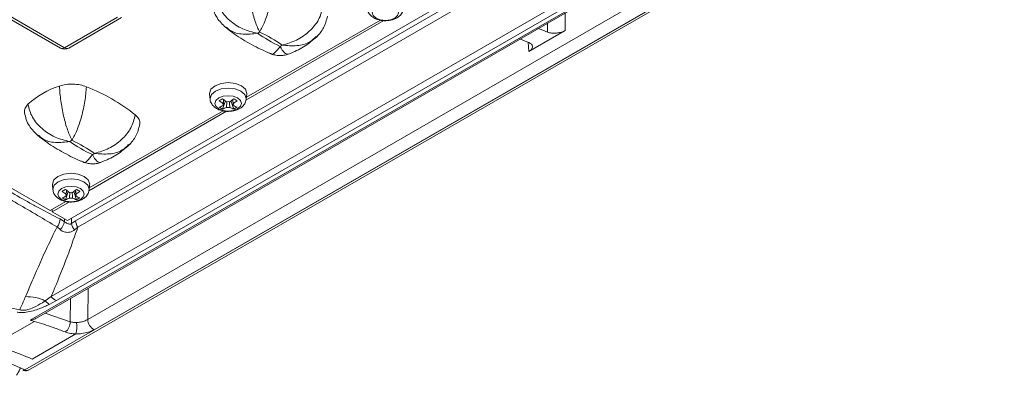
# Model space of a CAD drawing. Units: millimetres. Extents: x 4856 to 7334, y 0 to 1682.
# Drawn here: x 7134 to 7229, y 1330 to 1364 of the extents above; entities that cross this region are included whole.
import ezdxf

# ---------------------------------------------------------------- set-up
doc = ezdxf.new("R2010")
doc.units = ezdxf.units.MM
doc.header["$LTSCALE"] = 1.5

msp = doc.modelspace()

# ---------------------------------------------------------------- linework, layer by layer
at = {"color": 7, "linetype": 'Continuous', "lineweight": 15}
for p, q in [((7274.662, 1411.384), (7134.39, 1330.406)), ((7134.73, 1330.396), (7275.005, 1411.375)), ((7136.937, 1337.513), (7264.153, 1410.953)), ((7264.652, 1410.544), (7137.436, 1337.104)), ((7140.452, 1335.283), (7271.652, 1411.024)), ((7272.277, 1410.036), (7141.076, 1334.296)), ((7134.906, 1335.211), (7200.28, 1372.95)), ((7135.495, 1335.421), (7200.556, 1372.979)), ((7121.977, 1370.62), (7137.816, 1361.477)), ((7122.377, 1370.66), (7138.216, 1361.516)), ((7175.268, 1366.056), (7138.499, 1344.829)), ((7139.286, 1344.792), (7175.873, 1365.914)), ((7176.085, 1365.315), (7139.497, 1344.194)), ((7138.216, 1361.516), (7143.307, 1364.455)), ((7138.616, 1361.477), (7143.707, 1364.416)), ((7168.998, 1364.134), (7155.709, 1356.462)), ((7155.761, 1356.727), (7168.674, 1364.181)), ((7183.001, 1361.15), (7186.485, 1363.161)), ((7152.202, 1357.044), (7152.257, 1356.535)), ((7153.463, 1355.59), (7153.734, 1356.373)), ((7153.521, 1356.108), (7153.551, 1356.516)), ((7153.845, 1355.743), (7153.882, 1356.299)), ((7154.534, 1355.59), (7154.264, 1356.373)), ((7154.476, 1355.93), (7154.437, 1356.509)), ((7155.741, 1356.535), (7155.795, 1357.044)), ((7153.837, 1355.382), (7140.549, 1347.71)), ((7140.601, 1347.975), (7153.513, 1355.429)), ((7132.027, 1348.565), (7136.825, 1345.795)), ((7137.042, 1348.292), (7137.096, 1347.783)), ((7138.303, 1346.838), (7138.573, 1347.621)), ((7138.361, 1347.356), (7138.39, 1347.764)), ((7139.374, 1346.838), (7139.103, 1347.621)), ((7139.316, 1347.178), (7139.277, 1347.757)), ((7140.58, 1347.783), (7140.635, 1348.292)), ((7136.825, 1345.795), (7138.353, 1346.677)), ((7138.685, 1346.991), (7138.722, 1347.547)), ((7138.677, 1346.63), (7137.028, 1345.678)), ((7137.028, 1345.912), (7137.028, 1345.678)), ((7137.028, 1345.678), (7138.499, 1344.829)), ((7137.793, 1344.979), (7138.217, 1344.72)), ((7138.894, 1344.55), (7139.286, 1344.792)), ((7137.788, 1343.961), (7137.49, 1344.211)), ((7139.497, 1344.194), (7139.173, 1343.918)), ((7136.351, 1337.08), (7136.937, 1337.513)), ((7132.96, 1336.399), (7133.888, 1336.207)), ((7136.351, 1337.08), (7136.74, 1336.731)), ((7137.436, 1337.104), (7136.74, 1336.731)), ((7135.301, 1335.099), (7131.374, 1332.831)), ((7135.301, 1335.099), (7134.906, 1335.211)), ((7135.093, 1331.459), (7139.302, 1333.889))]:
    msp.add_line(p, q, dxfattribs=at)
at = {"color": 8, "linetype": 'Continuous', "lineweight": 15}
for p, q in [((7186.509, 1364.871), (7186.485, 1363.161)), ((7184.787, 1363.028), (7184.8, 1363.883)), ((7183.001, 1361.15), (7182.933, 1362.035)), ((7138.217, 1344.72), (7138.217, 1344.992)), ((7138.894, 1345.057), (7138.894, 1344.55)), ((7140.496, 1338.307), (7140.452, 1335.283)), ((7138.753, 1335.058), (7138.786, 1337.32)), ((7136.332, 1335.903), (7138.753, 1335.058))]:
    msp.add_line(p, q, dxfattribs=at)
at = {"color": 7, "linetype": 'Continuous', "lineweight": 15, "flags": 128}
for points in [[(7170.063, 1365.412), (7169.648, 1365.572), (7169.159, 1365.629), (7168.67, 1365.572), (7168.255, 1365.412), (7167.978, 1365.173), (7167.881, 1364.891), (7167.978, 1364.608), (7168.255, 1364.369), (7168.67, 1364.209), (7169.159, 1364.153), (7169.648, 1364.209), (7170.063, 1364.369), (7170.34, 1364.608), (7170.437, 1364.891), (7170.34, 1365.173), (7170.063, 1365.412)], [(7155.272, 1357.843), (7154.688, 1358.068), (7153.999, 1358.147), (7153.31, 1358.068), (7152.726, 1357.843), (7152.336, 1357.506), (7152.199, 1357.108), (7152.202, 1357.044)], [(7155.795, 1357.044), (7155.799, 1357.108), (7155.662, 1357.506), (7155.272, 1357.843)], [(7154.902, 1356.661), (7154.488, 1356.821), (7153.999, 1356.877), (7153.51, 1356.821), (7153.095, 1356.661), (7152.818, 1356.421), (7152.721, 1356.139), (7152.818, 1355.857), (7153.095, 1355.617), (7153.51, 1355.457), (7153.999, 1355.401), (7154.488, 1355.457), (7154.902, 1355.617), (7155.18, 1355.857), (7155.277, 1356.139), (7155.18, 1356.421), (7154.902, 1356.661)], [(7140.111, 1349.091), (7139.527, 1349.316), (7138.838, 1349.395), (7138.15, 1349.316), (7137.566, 1349.091), (7137.175, 1348.754), (7137.038, 1348.356), (7137.042, 1348.292)], [(7140.635, 1348.292), (7140.638, 1348.356), (7140.501, 1348.754), (7140.111, 1349.091)], [(7139.742, 1347.909), (7139.327, 1348.069), (7138.838, 1348.125), (7138.349, 1348.069), (7137.935, 1347.909), (7137.658, 1347.669), (7137.56, 1347.387), (7137.658, 1347.105), (7137.935, 1346.865), (7138.349, 1346.705), (7138.838, 1346.649), (7139.327, 1346.705), (7139.742, 1346.865), (7140.019, 1347.105), (7140.116, 1347.387), (7140.019, 1347.669), (7139.742, 1347.909)], [(7136.351, 1337.08), (7136.351, 1337.08), (7136.351, 1337.08)]]:
    msp.add_lwpolyline(points, dxfattribs=at)
at = {"color": 8, "linetype": 'Continuous', "lineweight": 15, "flags": 128}
for points in [[(7155.233, 1357.309), (7154.667, 1357.528), (7153.999, 1357.605), (7153.331, 1357.528), (7152.765, 1357.309), (7152.386, 1356.983), (7152.253, 1356.597), (7152.257, 1356.532)], [(7155.74, 1356.53), (7155.744, 1356.597), (7155.611, 1356.983), (7155.233, 1357.309)], [(7140.072, 1348.558), (7139.506, 1348.776), (7138.838, 1348.853), (7138.17, 1348.776), (7137.604, 1348.558), (7137.226, 1348.231), (7137.093, 1347.845), (7137.097, 1347.78)], [(7140.58, 1347.778), (7140.584, 1347.845), (7140.451, 1348.231), (7140.072, 1348.558)]]:
    msp.add_lwpolyline(points, dxfattribs=at)
at = {"color": 7, "linetype": 'Continuous', "lineweight": 15}
for centre, radius, start, end in [((7159.097, 1359.199), 4.347, 118.41265, 121.58197), ((7165.166, 1374.839), 14.565, 235.04414, 244.96124), ((7150.864, 1349.825), 14.566, 55.04448, 64.9609), ((7138.216, 1362.169), 0.8, 240.00269, 299.99731), ((7156.933, 1365.466), 4.347, 298.41265, 301.58197), ((7140.12, 1350.146), 8.029, 107.37953, 132.61509), ((7133.65, 1340.745), 18.265, 51.42942, 68.57596), ((7148.435, 1364.918), 9.735, 298.89782, 301.09681), ((7156.667, 1360.687), 5.556, 230.59176, 235.51906), ((7156.99, 1360.874), 5.556, 230.59176, 235.51906), ((7153.999, 1355.456), 0.853, 79.60718, 100.39192), ((7151.007, 1360.874), 5.556, 304.48096, 309.40822), ((7151.331, 1360.688), 5.556, 304.48096, 309.40822), ((7159.567, 1364.927), 9.745, 238.90433, 241.10105), ((7152.006, 1359.145), 3.554, 288.60758, 295.2456), ((7154.931, 1358.505), 3.264, 236.72204, 243.28334), ((7152.329, 1358.958), 3.554, 288.60758, 295.2456), ((7153.674, 1356.019), 0.176, 149.77597, 210.22675), ((7153.999, 1356.582), 0.852, 259.60634, 280.39456), ((7155.668, 1358.958), 3.554, 244.75427, 251.39256), ((7154.324, 1356.019), 0.176, 329.77038, 30.2269), ((7155.992, 1359.144), 3.554, 244.75427, 251.39256), ((7153.068, 1358.502), 3.261, 296.7131, 303.28152), ((7140.995, 1348.749), 4.347, 118.41265, 121.58197), ((7147.064, 1364.39), 14.566, 235.04431, 244.96107), ((7132.762, 1339.375), 14.566, 55.04431, 64.96107), ((7138.831, 1355.016), 4.347, 298.41265, 301.58197), ((7133.275, 1356.166), 9.735, 298.89782, 301.0968), ((7141.506, 1351.936), 5.556, 230.59176, 235.51906), ((7141.83, 1352.122), 5.556, 230.59176, 235.51906), ((7135.847, 1352.122), 5.556, 304.48093, 309.40822), ((7136.17, 1351.936), 5.556, 304.48093, 309.40822), ((7144.407, 1356.175), 9.745, 238.90433, 241.10105), ((7136.845, 1350.393), 3.554, 288.60769, 295.24548), ((7139.771, 1349.755), 3.266, 236.7234, 243.28198), ((7137.169, 1350.206), 3.554, 288.60769, 295.24548), ((7138.513, 1347.267), 0.176, 149.77684, 210.22588), ((7138.838, 1346.704), 0.853, 79.60701, 100.39208), ((7138.838, 1347.83), 0.852, 259.60666, 280.39425), ((7140.508, 1350.206), 3.554, 244.75427, 251.39256), ((7139.163, 1347.267), 0.176, 329.76992, 30.22736), ((7140.831, 1350.393), 3.554, 244.75427, 251.39256), ((7137.908, 1349.75), 3.261, 296.71311, 303.28151), ((7136.574, 1345.017), 1.22, 318.65017, 358.21503), ((7140.498, 1344.885), 1.216, 184.36385, 214.62284), ((7136.861, 1344.985), 1.381, 312.15975, 348.94981), ((7140.168, 1344.734), 1.287, 188.23038, 219.35121), ((7137.757, 1338.005), 0.956, 210.967, 250.40452), ((7141.66, 1335.356), 1.211, 183.46148, 241.15776), ((7137.649, 1334.987), 1.106, 304.14409, 3.66647), ((7136.406, 1334.648), 2.994, 345.31065, 6.53657), ((7134.27, 1330.585), 0.215, 251.72513, 303.83245)]:
    msp.add_arc(centre, radius, start, end, dxfattribs=at)
at = {"color": 8, "linetype": 'Continuous', "lineweight": 15}
for centre, start, end in [((7137.982, 1361.843), 245.69276, 305.61767), ((7138.45, 1361.843), 234.38239, 294.30747)]:
    msp.add_arc(centre, 0.402, start, end, dxfattribs=at)
at = {"color": 7, "linetype": 'Continuous', "lineweight": 15}
for centre, major_axis, ratio, start_param, end_param in [((7187.99, 1318.361), (-23.067, 44.781), 0.606756, 5.669277, 5.694955), ((7189.907, 1319.467), (-27.04, 42.496), 0.546414, 5.616622, 5.642301)]:
    msp.add_ellipse(centre, major_axis=major_axis, ratio=ratio, start_param=start_param, end_param=end_param, dxfattribs=at)
for points, knots in [([(7137.49, 1344.211), (7136.866, 1344.581), (7135.928, 1345.138), (7133.707, 1346.456), (7126.78, 1350.382), (7112.032, 1358.921), (7090.243, 1371.479), (7073.726, 1381.044), (7065.466, 1385.827)], [0, 0, 0, 0, 0.027116, 0.040761, 0.094767, 0.310361, 0.65515, 1, 1, 1, 1]), ([(7065.718, 1386.483), (7074.007, 1381.738), (7090.586, 1372.25), (7112.342, 1359.636), (7127.107, 1351.145), (7133.902, 1347.042), (7136.172, 1345.816), (7137.145, 1345.313), (7137.793, 1344.979)], [0, 0, 0, 0, 0.344968, 0.689931, 0.905626, 0.959556, 0.973037, 1, 1, 1, 1]), ([(7157.029, 1363.022), (7156.885, 1363.337), (7156.596, 1363.968), (7156.214, 1365.334), (7155.922, 1366.855), (7155.857, 1367.79), (7155.824, 1368.258)], [0, 0, 0, 0, 0.249972, 0.499552, 0.749647, 1, 1, 1, 1]), ([(7158.423, 1368.197), (7158.385, 1367.735), (7158.309, 1366.809), (7157.972, 1365.31), (7157.531, 1363.957), (7157.196, 1363.334), (7157.029, 1363.022)], [0, 0, 0, 0, 0.249876, 0.500012, 0.749874, 1, 1, 1, 1]), ([(7152.462, 1365.685), (7152.509, 1365.461), (7152.601, 1365.016), (7152.993, 1364.208), (7153.462, 1363.755), (7153.771, 1363.457)], [0, 0, 0, 0, 0.258154, 0.511472, 1, 1, 1, 1]), ([(7156.821, 1362.902), (7156.338, 1363.021), (7155.372, 1363.261), (7154.091, 1364.109), (7153.115, 1365.234), (7152.896, 1366.081), (7152.786, 1366.504)], [0, 0, 0, 0, 0.249972, 0.499553, 0.749647, 1, 1, 1, 1]), ([(7163.139, 1365.475), (7163.032, 1365.052), (7162.818, 1364.206), (7161.868, 1363.06), (7160.625, 1362.171), (7159.681, 1361.899), (7159.209, 1361.763)], [0, 0, 0, 0, 0.24988, 0.500012, 0.749874, 1, 1, 1, 1]), ([(7167.425, 1365.284), (7167.424, 1365.27), (7167.414, 1365.116), (7167.556, 1364.837), (7167.837, 1364.506), (7168.281, 1364.25), (7168.87, 1364.103), (7169.545, 1364.114), (7170.161, 1364.296), (7170.601, 1364.614), (7170.851, 1364.965), (7170.872, 1365.199), (7170.88, 1365.281)], [0, 0, 0, 0, 0.009762, 0.105621, 0.20107, 0.312194, 0.441828, 0.576491, 0.715213, 0.83996, 0.943446, 1, 1, 1, 1]), ([(7162.517, 1362.545), (7162.772, 1362.83), (7163.29, 1363.408), (7163.474, 1364.173), (7163.568, 1364.562)], [0, 0, 0, 0, 0.491845, 1, 1, 1, 1]), ([(7153.788, 1363.453), (7153.995, 1363.289), (7154.691, 1362.742), (7156.016, 1361.92), (7157.275, 1361.279), (7157.988, 1360.981), (7158.074, 1360.945)], [0, 0, 0, 0, 0.165639, 0.55471, 0.946332, 1, 1, 1, 1]), ([(7186.485, 1363.161), (7186.38, 1363.11), (7186.17, 1363.008), (7185.769, 1362.925), (7185.361, 1362.905), (7185.021, 1362.947), (7184.853, 1363.005), (7184.787, 1363.028)], [0, 0, 0, 0, 0.21455, 0.429069, 0.644305, 0.860389, 1, 1, 1, 1]), ([(7159.79, 1360.893), (7159.946, 1360.952), (7160.579, 1361.188), (7161.575, 1361.732), (7162.29, 1362.357), (7162.635, 1362.658)], [0, 0, 0, 0, 0.145182, 0.5873, 1, 1, 1, 1]), ([(7183.011, 1362.002), (7183.096, 1361.957), (7183.267, 1361.866), (7183.371, 1361.671), (7183.343, 1361.461), (7183.203, 1361.28), (7183.057, 1361.186), (7183.001, 1361.15)], [0, 0, 0, 0, 0.216569, 0.433133, 0.649616, 0.865472, 1, 1, 1, 1]), ([(7158.073, 1360.943), (7158.209, 1360.894), (7158.483, 1360.796), (7158.931, 1360.744), (7159.381, 1360.759), (7159.657, 1360.843), (7159.793, 1360.884)], [0, 0, 0, 0, 0.249502, 0.502736, 0.75419, 1, 1, 1, 1]), ([(7140.321, 1357.747), (7140.123, 1357.815), (7139.726, 1357.949), (7139.038, 1358.015), (7138.344, 1357.981), (7137.929, 1357.866), (7137.722, 1357.808)], [0, 0, 0, 0, 0.2499999, 0.5000002, 0.7500003, 1, 1, 1, 1]), ([(7138.927, 1352.572), (7138.783, 1352.887), (7138.494, 1353.518), (7138.112, 1354.884), (7137.82, 1356.405), (7137.755, 1357.34), (7137.722, 1357.808)], [0, 0, 0, 0, 0.249972, 0.499552, 0.749647, 1, 1, 1, 1]), ([(7140.321, 1357.747), (7140.283, 1357.285), (7140.207, 1356.359), (7139.87, 1354.86), (7139.429, 1353.507), (7139.094, 1352.884), (7138.927, 1352.572)], [0, 0, 0, 0, 0.249876, 0.500011, 0.749873, 1, 1, 1, 1]), ([(7152.265, 1356.532), (7152.264, 1356.518), (7152.253, 1356.365), (7152.395, 1356.085), (7152.677, 1355.754), (7153.121, 1355.498), (7153.71, 1355.351), (7154.385, 1355.362), (7155, 1355.544), (7155.441, 1355.862), (7155.691, 1356.213), (7155.712, 1356.447), (7155.719, 1356.529)], [0, 0, 0, 0, 0.009763, 0.105621, 0.201071, 0.312194, 0.441827, 0.576491, 0.715213, 0.839961, 0.943447, 1, 1, 1, 1]), ([(7153.56, 1356.509), (7153.553, 1356.406), (7153.54, 1356.213), (7153.527, 1356.021), (7153.521, 1355.93)], [0, 0, 0, 0, 0.5304553, 1, 1, 1, 1]), ([(7154.115, 1356.299), (7154.122, 1356.204), (7154.134, 1356.019), (7154.147, 1355.834), (7154.153, 1355.743)], [0, 0, 0, 0, 0.511406, 1, 1, 1, 1]), ([(7154.447, 1356.516), (7154.451, 1356.463), (7154.461, 1356.327), (7154.47, 1356.191), (7154.476, 1356.108)], [0, 0, 0, 0, 0.385329, 1, 1, 1, 1]), ([(7134.684, 1356.054), (7134.588, 1355.935), (7134.395, 1355.697), (7134.314, 1355.405), (7134.366, 1355.256), (7134.373, 1355.236)], [0, 0, 0, 0, 0.4646893, 0.9293779, 1, 1, 1, 1]), ([(7134.36, 1355.235), (7134.407, 1355.011), (7134.499, 1354.566), (7134.891, 1353.758), (7135.36, 1353.305), (7135.67, 1353.007)], [0, 0, 0, 0, 0.258154, 0.511472, 1, 1, 1, 1]), ([(7138.719, 1352.452), (7138.236, 1352.571), (7137.27, 1352.811), (7135.989, 1353.659), (7135.013, 1354.784), (7134.794, 1355.631), (7134.684, 1356.054)], [0, 0, 0, 0, 0.249972, 0.499552, 0.749647, 1, 1, 1, 1]), ([(7145.037, 1355.025), (7144.93, 1354.602), (7144.716, 1353.756), (7143.766, 1352.61), (7142.523, 1351.721), (7141.579, 1351.449), (7141.108, 1351.313)], [0, 0, 0, 0, 0.249879, 0.500011, 0.749873, 1, 1, 1, 1]), ([(7145.442, 1354.112), (7145.456, 1354.169), (7145.501, 1354.357), (7145.38, 1354.682), (7145.151, 1354.91), (7145.037, 1355.025)], [0, 0, 0, 0, 0.179257, 0.589629, 1, 1, 1, 1]), ([(7144.416, 1352.095), (7144.67, 1352.38), (7145.188, 1352.958), (7145.372, 1353.723), (7145.466, 1354.112)], [0, 0, 0, 0, 0.491845, 1, 1, 1, 1]), ([(7135.686, 1353.003), (7135.893, 1352.839), (7136.589, 1352.292), (7137.914, 1351.47), (7139.173, 1350.829), (7139.886, 1350.531), (7139.972, 1350.495)], [0, 0, 0, 0, 0.1656393, 0.5547096, 0.9463317, 1, 1, 1, 1]), ([(7141.688, 1350.443), (7141.844, 1350.502), (7142.477, 1350.738), (7143.474, 1351.282), (7144.188, 1351.907), (7144.533, 1352.208)], [0, 0, 0, 0, 0.145183, 0.587301, 1, 1, 1, 1]), ([(7139.971, 1350.493), (7140.107, 1350.444), (7140.381, 1350.346), (7140.829, 1350.294), (7141.279, 1350.309), (7141.555, 1350.393), (7141.691, 1350.434)], [0, 0, 0, 0, 0.249501, 0.502735, 0.75419, 1, 1, 1, 1]), ([(7137.105, 1347.78), (7137.104, 1347.766), (7137.093, 1347.613), (7137.235, 1347.333), (7137.517, 1347.002), (7137.961, 1346.746), (7138.549, 1346.599), (7139.225, 1346.61), (7139.84, 1346.792), (7140.28, 1347.11), (7140.53, 1347.461), (7140.551, 1347.695), (7140.559, 1347.777)], [0, 0, 0, 0, 0.0097629, 0.1056214, 0.2010708, 0.3121941, 0.4418276, 0.5764914, 0.7152129, 0.8399606, 0.9434473, 1, 1, 1, 1]), ([(7138.4, 1347.757), (7138.393, 1347.654), (7138.38, 1347.461), (7138.367, 1347.269), (7138.361, 1347.178)], [0, 0, 0, 0, 0.530455, 1, 1, 1, 1]), ([(7139.286, 1347.764), (7139.29, 1347.711), (7139.3, 1347.576), (7139.31, 1347.439), (7139.316, 1347.356)], [0, 0, 0, 0, 0.38533, 1, 1, 1, 1]), ([(7138.955, 1347.547), (7138.961, 1347.453), (7138.974, 1347.267), (7138.986, 1347.082), (7138.992, 1346.991)], [0, 0, 0, 0, 0.511406, 1, 1, 1, 1]), ([(7137.49, 1344.211), (7137.171, 1343.564), (7136.346, 1341.89), (7135.379, 1339.647), (7134.692, 1338.06), (7134.442, 1337.484)], [0, 0, 0, 0, 0.2862632, 0.7411386, 1, 1, 1, 1]), ([(7136.937, 1337.513), (7137.09, 1337.888), (7137.661, 1339.283), (7138.551, 1341.489), (7139.208, 1343.366), (7139.497, 1344.194)], [0, 0, 0, 0, 0.170291, 0.634071, 1, 1, 1, 1]), ([(7139.173, 1343.918), (7139.091, 1343.859), (7138.935, 1343.746), (7138.64, 1343.684), (7138.424, 1343.69), (7138.23, 1343.723), (7138.106, 1343.761), (7137.93, 1343.845), (7137.853, 1343.908), (7137.788, 1343.961)], [0, 0, 0, 0, 0.220195, 0.420582, 0.583613, 0.618092, 0.786043, 0.821197, 1, 1, 1, 1]), ([(7138.217, 1344.72), (7138.252, 1344.689), (7138.328, 1344.62), (7138.475, 1344.544), (7138.63, 1344.492), (7138.76, 1344.483), (7138.847, 1344.512), (7138.882, 1344.54), (7138.894, 1344.55)], [0, 0, 0, 0, 0.186908, 0.407802, 0.617247, 0.809349, 0.934818, 1, 1, 1, 1]), ([(7134.442, 1337.484), (7134.371, 1337.319), (7134.187, 1336.893), (7134.002, 1336.468), (7133.888, 1336.207)], [0, 0, 0, 0, 0.386385, 1, 1, 1, 1]), ([(7134.442, 1337.484), (7134.764, 1337.48), (7135.25, 1337.474), (7135.921, 1337.273), (7136.221, 1337.138), (7136.351, 1337.08)], [0, 0, 0, 0, 0.525299, 0.79541, 1, 1, 1, 1]), ([(7136.74, 1336.731), (7136.632, 1336.679), (7136.207, 1336.474), (7135.525, 1336.204), (7134.712, 1335.998), (7134.132, 1335.936), (7133.81, 1335.958), (7133.678, 1335.985), (7133.657, 1335.989)], [0, 0, 0, 0, 0.11776, 0.465988, 0.668661, 0.834527, 0.97345, 1, 1, 1, 1]), ([(7133.888, 1336.207), (7133.957, 1336.19), (7134.059, 1336.164), (7134.294, 1336.162), (7134.488, 1336.19), (7134.822, 1336.272), (7135.372, 1336.48), (7135.915, 1336.788), (7136.261, 1337.02), (7136.351, 1337.08)], [0, 0, 0, 0, 0.10217, 0.150816, 0.272729, 0.303971, 0.503792, 0.871757, 1, 1, 1, 1]), ([(7134.906, 1335.211), (7134.906, 1335.211), (7134.906, 1335.211), (7134.908, 1335.211), (7134.915, 1335.212), (7134.94, 1335.216), (7135.143, 1335.255), (7135.357, 1335.306), (7135.493, 1335.42), (7135.494, 1335.421)], [0, 0, 0, 0, 0.000252, 0.002413, 0.008586, 0.032235, 0.125065, 0.98863, 1, 1, 1, 1]), ([(7139.38, 1334.989), (7139.498, 1334.998), (7139.75, 1335.018), (7140.136, 1335.117), (7140.347, 1335.228), (7140.452, 1335.283)], [0, 0, 0, 0, 0.305822, 0.653309, 1, 1, 1, 1]), ([(7138.27, 1334.072), (7137.894, 1334.219), (7136.9, 1334.606), (7135.914, 1334.91), (7135.301, 1335.099)], [0, 0, 0, 0, 0.378013, 1, 1, 1, 1]), ([(7138.753, 1335.058), (7138.858, 1335.032), (7139.044, 1334.987), (7139.279, 1334.988), (7139.38, 1334.989)], [0, 0, 0, 0, 0.5667029, 1, 1, 1, 1]), ([(7139.302, 1333.889), (7139.135, 1333.897), (7138.749, 1333.917), (7138.443, 1334.016), (7138.27, 1334.072)], [0, 0, 0, 0, 0.434283, 1, 1, 1, 1]), ([(7141.076, 1334.296), (7140.901, 1334.211), (7140.553, 1334.042), (7139.915, 1333.905), (7139.497, 1333.894), (7139.302, 1333.889)], [0, 0, 0, 0, 0.348762, 0.696313, 1, 1, 1, 1]), ([(7122.471, 1333.239), (7122.471, 1333.239), (7123.436, 1333.199), (7125.345, 1333.165), (7128.358, 1332.585), (7131.372, 1331.692), (7133.399, 1330.855), (7134.39, 1330.406), (7134.39, 1330.406)], [0, 0, 0, 0, 0.000003, 0.25651, 0.510716, 0.761734, 0.999997, 1, 1, 1, 1]), ([(7135.093, 1331.459), (7134.393, 1331.75), (7133.145, 1332.27), (7131.915, 1332.66), (7131.374, 1332.831)], [0, 0, 0, 0, 0.55986, 1, 1, 1, 1]), ([(7133.583, 1329.889), (7133.7, 1330.071), (7133.839, 1330.285), (7133.933, 1330.547), (7133.947, 1330.587)], [0, 0, 0, 0, 0.847903, 1, 1, 1, 1]), ([(7134.204, 1330.385), (7134.244, 1330.368), (7134.346, 1330.324), (7134.539, 1330.313), (7134.665, 1330.37), (7134.725, 1330.396)], [0, 0, 0, 0, 0.250723, 0.647529, 1, 1, 1, 1])]:
    msp.add_open_spline(points, degree=3, knots=knots, dxfattribs=at)
at = {"color": 8, "linetype": 'Continuous', "lineweight": 15}
for points, knots in [([(7156.821, 1362.902), (7156.354, 1362.849), (7155.421, 1362.743), (7154.345, 1363.001), (7153.938, 1363.391), (7153.812, 1363.511)], [0, 0, 0, 0, 0.408915, 0.8174, 1, 1, 1, 1]), ([(7162.488, 1362.606), (7162.302, 1362.42), (7161.831, 1361.952), (7160.646, 1361.631), (7159.689, 1361.719), (7159.209, 1361.763)], [0, 0, 0, 0, 0.2464, 0.622905, 1, 1, 1, 1]), ([(7159.001, 1361.643), (7158.837, 1361.422), (7158.509, 1360.981), (7158.18, 1360.801), (7158.074, 1360.944), (7158.074, 1360.944)], [0, 0, 0, 0, 0.49877, 0.997015, 1, 1, 1, 1]), ([(7159.791, 1360.891), (7159.673, 1360.894), (7159.434, 1360.9), (7159.147, 1361.393), (7159.001, 1361.643)], [0, 0, 0, 0, 0.4924792, 1, 1, 1, 1]), ([(7138.719, 1352.452), (7138.252, 1352.399), (7137.319, 1352.293), (7136.243, 1352.551), (7135.836, 1352.941), (7135.71, 1353.061)], [0, 0, 0, 0, 0.408915, 0.8174, 1, 1, 1, 1]), ([(7144.386, 1352.156), (7144.2, 1351.97), (7143.729, 1351.502), (7142.544, 1351.181), (7141.587, 1351.269), (7141.108, 1351.313)], [0, 0, 0, 0, 0.2464, 0.622904, 1, 1, 1, 1]), ([(7140.899, 1351.193), (7140.735, 1350.972), (7140.407, 1350.531), (7140.078, 1350.351), (7139.972, 1350.494), (7139.972, 1350.494)], [0, 0, 0, 0, 0.49877, 0.997014, 1, 1, 1, 1]), ([(7141.689, 1350.441), (7141.571, 1350.444), (7141.332, 1350.45), (7141.045, 1350.943), (7140.899, 1351.193)], [0, 0, 0, 0, 0.492479, 1, 1, 1, 1]), ([(7134.39, 1330.406), (7134.39, 1330.406), (7134.437, 1330.385), (7134.544, 1330.354), (7134.664, 1330.351), (7134.714, 1330.395), (7134.725, 1330.404)], [0, 0, 0, 0, 0.000088, 0.371694, 0.868214, 1, 1, 1, 1])]:
    msp.add_open_spline(points, degree=3, knots=knots, dxfattribs=at)

doc.saveas('drawing.dxf')
